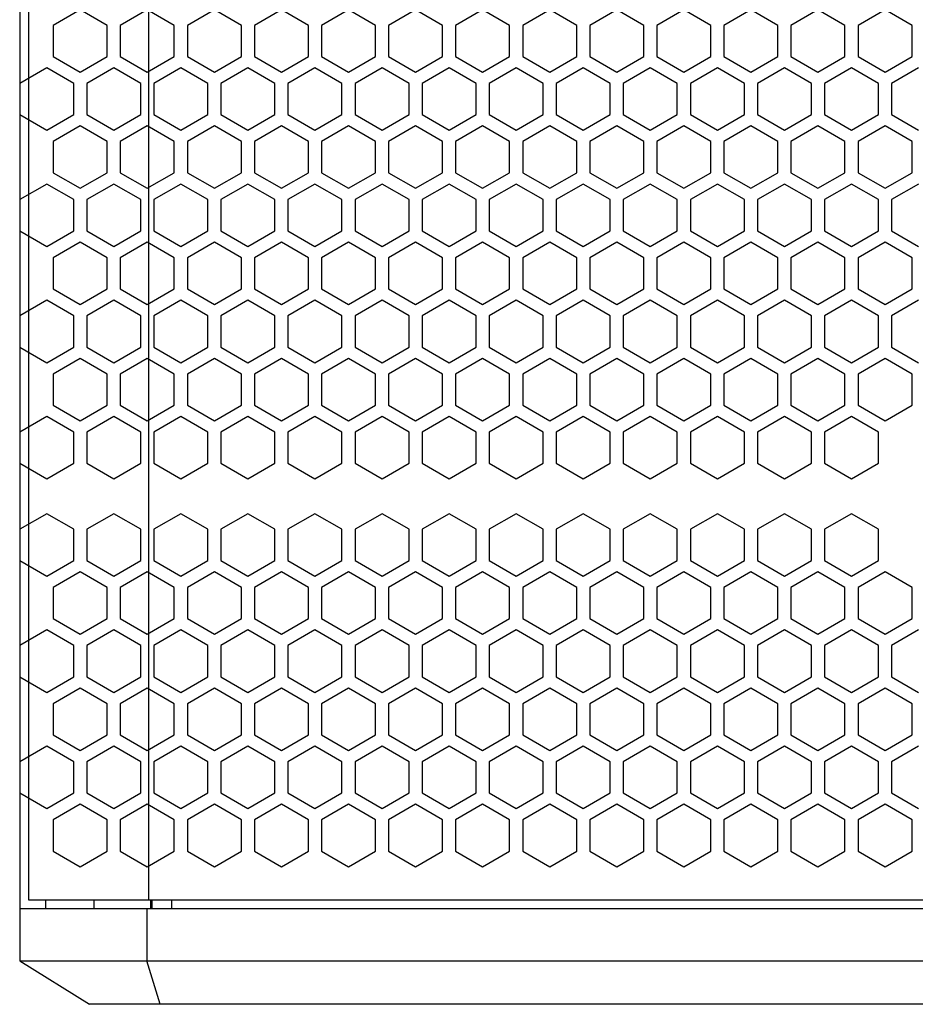
# Model space of a CAD drawing. Units: millimetres. Extents: x 230 to 1427, y 79 to 1382.
# Drawn here: x 236 to 339, y 564 to 677 of the extents above; entities that cross this region are included whole.
import ezdxf

# ---------------------------------------------------------------- set-up
doc = ezdxf.new("R2010")
doc.units = ezdxf.units.MM
doc.layers.add('DWG', color=7, linetype='Continuous')

# ---------------------------------------------------------------- blocks, each defined once
blk = doc.blocks.new('A$C585C5034')
at = {"linetype": 'Continuous'}
for p, q in [((-130, 399), (-130, 11)), ((-129, 398), (-129, 12)), ((-115.22, 398), (-115.22, 12)), ((-129, 12), (-115.22, 12)), ((-127, 11), (-127, 12)), ((-121.5, 12), (-121.5, 11)), ((-115.22, 12), (115.22, 12)), ((-115, 12), (-115, 11)), ((-114.8, 11), (-114.8, 12)), ((-112.52, 11), (-112.52, 12)), ((-130, 11), (-130, 5)), ((-130, 11), (-115.41, 11)), ((-115.41, 11), (-115.41, 5)), ((-115.41, 11), (115.41, 11)), ((-130, 5), (-115.41, 5)), ((-130, 5), (-122, 0)), ((-113.89, 0), (-115.41, 5)), ((-115.41, 5), (115.41, 5)), ((-113.89, 0), (-122, 0)), ((113.89, 0), (-113.89, 0))]:
    blk.add_line(p, q, dxfattribs=at)
blk = doc.blocks.new('A$C2D2C603C')
at = {"layer": 'DWG', "color": 8}
for p, q in [((-253.2, -90.87), (-256.3, -92.66)), ((-250.1, -92.66), (-253.2, -90.87)), ((-245.5, -90.87), (-248.6, -92.66)), ((-242.4, -92.66), (-245.5, -90.87)), ((-237.8, -90.87), (-240.9, -92.66)), ((-234.7, -92.66), (-237.8, -90.87)), ((-230.1, -90.87), (-233.2, -92.66)), ((-227, -92.66), (-230.1, -90.87)), ((-222.4, -90.87), (-225.5, -92.66)), ((-219.3, -92.66), (-222.4, -90.87)), ((-214.7, -90.87), (-217.8, -92.66)), ((-211.6, -92.66), (-214.7, -90.87)), ((-207, -90.87), (-210.1, -92.66)), ((-203.9, -92.66), (-207, -90.87)), ((-199.3, -90.87), (-202.4, -92.66)), ((-196.2, -92.66), (-199.3, -90.87)), ((-191.6, -90.87), (-194.7, -92.66)), ((-188.5, -92.66), (-191.6, -90.87)), ((-183.9, -90.87), (-187, -92.66)), ((-180.8, -92.66), (-183.9, -90.87)), ((-176.2, -90.87), (-179.3, -92.66)), ((-173.1, -92.66), (-176.2, -90.87)), ((-168.5, -90.87), (-171.6, -92.66)), ((-165.4, -92.66), (-168.5, -90.87)), ((-160.8, -90.87), (-163.9, -92.66)), ((-157.7, -92.66), (-160.8, -90.87)), ((-256.3, -92.66), (-256.3, -96.24)), ((-250.1, -96.24), (-250.1, -92.66)), ((-248.6, -92.66), (-248.6, -96.24)), ((-242.4, -96.24), (-242.4, -92.66)), ((-242.4, -96.24), (-242.4, -92.66)), ((-240.9, -92.66), (-240.9, -96.24)), ((-234.7, -96.24), (-234.7, -92.66)), ((-233.2, -92.66), (-233.2, -96.24)), ((-227, -96.24), (-227, -92.66)), ((-225.5, -92.66), (-225.5, -96.24)), ((-219.3, -96.24), (-219.3, -92.66)), ((-219.3, -96.24), (-219.3, -92.66)), ((-217.8, -92.66), (-217.8, -96.24)), ((-211.6, -96.24), (-211.6, -92.66)), ((-210.1, -92.66), (-210.1, -96.24)), ((-203.9, -96.24), (-203.9, -92.66)), ((-202.4, -92.66), (-202.4, -96.24)), ((-196.2, -96.24), (-196.2, -92.66)), ((-196.2, -96.24), (-196.2, -92.66)), ((-194.7, -92.66), (-194.7, -96.24)), ((-188.5, -96.24), (-188.5, -92.66)), ((-187, -92.66), (-187, -96.24)), ((-180.8, -96.24), (-180.8, -92.66)), ((-179.3, -92.66), (-179.3, -96.24)), ((-173.1, -96.24), (-173.1, -92.66)), ((-173.1, -96.24), (-173.1, -92.66)), ((-171.6, -92.66), (-171.6, -96.24)), ((-165.4, -96.24), (-165.4, -92.66)), ((-163.9, -92.66), (-163.9, -96.24)), ((-157.7, -96.24), (-157.7, -92.66)), ((-256.3, -96.24), (-253.2, -98.03)), ((-253.2, -98.03), (-250.1, -96.24)), ((-248.6, -96.24), (-245.5, -98.03)), ((-245.5, -98.03), (-242.4, -96.24)), ((-240.9, -96.24), (-237.8, -98.03)), ((-237.8, -98.03), (-234.7, -96.24)), ((-233.2, -96.24), (-230.1, -98.03)), ((-230.1, -98.03), (-227, -96.24)), ((-225.5, -96.24), (-222.4, -98.03)), ((-222.4, -98.03), (-219.3, -96.24)), ((-217.8, -96.24), (-214.7, -98.03)), ((-214.7, -98.03), (-211.6, -96.24)), ((-210.1, -96.24), (-207, -98.03)), ((-207, -98.03), (-203.9, -96.24)), ((-202.4, -96.24), (-199.3, -98.03)), ((-199.3, -98.03), (-196.2, -96.24)), ((-194.7, -96.24), (-191.6, -98.03)), ((-191.6, -98.03), (-188.5, -96.24)), ((-187, -96.24), (-183.9, -98.03)), ((-183.9, -98.03), (-180.8, -96.24)), ((-179.3, -96.24), (-176.2, -98.03)), ((-176.2, -98.03), (-173.1, -96.24)), ((-171.6, -96.24), (-168.5, -98.03)), ((-168.5, -98.03), (-165.4, -96.24)), ((-163.9, -96.24), (-160.8, -98.03)), ((-160.8, -98.03), (-157.7, -96.24)), ((-257.05, -97.54), (-260.15, -99.32)), ((-253.95, -99.32), (-257.05, -97.54)), ((-249.35, -97.54), (-252.45, -99.32)), ((-246.25, -99.32), (-249.35, -97.54)), ((-241.65, -97.54), (-244.75, -99.32)), ((-238.55, -99.32), (-241.65, -97.54)), ((-233.95, -97.54), (-237.05, -99.32)), ((-230.85, -99.32), (-233.95, -97.54)), ((-226.25, -97.54), (-229.35, -99.32)), ((-223.15, -99.32), (-226.25, -97.54)), ((-218.55, -97.54), (-221.65, -99.32)), ((-215.45, -99.32), (-218.55, -97.54)), ((-210.85, -97.54), (-213.95, -99.32)), ((-207.75, -99.32), (-210.85, -97.54)), ((-203.15, -97.54), (-206.25, -99.32)), ((-200.05, -99.32), (-203.15, -97.54)), ((-195.45, -97.54), (-198.55, -99.32)), ((-192.35, -99.32), (-195.45, -97.54)), ((-187.75, -97.54), (-190.85, -99.32)), ((-184.65, -99.32), (-187.75, -97.54)), ((-180.05, -97.54), (-183.15, -99.32)), ((-176.95, -99.32), (-180.05, -97.54)), ((-172.35, -97.54), (-175.45, -99.32)), ((-169.25, -99.32), (-172.35, -97.54)), ((-164.65, -97.54), (-167.75, -99.32)), ((-161.55, -99.32), (-164.65, -97.54)), ((-156.95, -97.54), (-160.05, -99.32)), ((-260.15, -99.32), (-260.15, -102.9)), ((-253.95, -102.9), (-253.95, -99.32)), ((-252.45, -99.32), (-252.45, -102.9)), ((-246.25, -102.9), (-246.25, -99.32)), ((-246.25, -102.9), (-246.25, -99.32)), ((-244.75, -99.32), (-244.75, -102.9)), ((-238.55, -102.9), (-238.55, -99.32)), ((-237.05, -99.32), (-237.05, -102.9)), ((-230.85, -102.9), (-230.85, -99.32)), ((-229.35, -99.32), (-229.35, -102.9)), ((-223.15, -102.9), (-223.15, -99.32)), ((-223.15, -102.9), (-223.15, -99.32)), ((-221.65, -99.32), (-221.65, -102.9)), ((-215.45, -102.9), (-215.45, -99.32)), ((-213.95, -99.32), (-213.95, -102.9)), ((-207.75, -102.9), (-207.75, -99.32)), ((-206.25, -99.32), (-206.25, -102.9)), ((-200.05, -102.9), (-200.05, -99.32)), ((-200.05, -102.9), (-200.05, -99.32)), ((-198.55, -99.32), (-198.55, -102.9)), ((-192.35, -102.9), (-192.35, -99.32)), ((-190.85, -99.32), (-190.85, -102.9)), ((-184.65, -102.9), (-184.65, -99.32)), ((-183.15, -99.32), (-183.15, -102.9)), ((-176.95, -102.9), (-176.95, -99.32)), ((-176.95, -102.9), (-176.95, -99.32)), ((-175.45, -99.32), (-175.45, -102.9)), ((-169.25, -102.9), (-169.25, -99.32)), ((-167.75, -99.32), (-167.75, -102.9)), ((-161.55, -102.9), (-161.55, -99.32)), ((-160.05, -99.32), (-160.05, -102.9)), ((-260.15, -102.9), (-257.05, -104.69)), ((-257.05, -104.69), (-253.95, -102.9)), ((-252.45, -102.9), (-249.35, -104.69)), ((-249.35, -104.69), (-246.25, -102.9)), ((-244.75, -102.9), (-241.65, -104.69)), ((-241.65, -104.69), (-238.55, -102.9)), ((-237.05, -102.9), (-233.95, -104.69)), ((-233.95, -104.69), (-230.85, -102.9)), ((-229.35, -102.9), (-226.25, -104.69)), ((-226.25, -104.69), (-223.15, -102.9)), ((-221.65, -102.9), (-218.55, -104.69)), ((-218.55, -104.69), (-215.45, -102.9)), ((-213.95, -102.9), (-210.85, -104.69)), ((-210.85, -104.69), (-207.75, -102.9)), ((-206.25, -102.9), (-203.15, -104.69)), ((-203.15, -104.69), (-200.05, -102.9)), ((-198.55, -102.9), (-195.45, -104.69)), ((-195.45, -104.69), (-192.35, -102.9)), ((-190.85, -102.9), (-187.75, -104.69)), ((-187.75, -104.69), (-184.65, -102.9)), ((-183.15, -102.9), (-180.05, -104.69)), ((-180.05, -104.69), (-176.95, -102.9)), ((-175.45, -102.9), (-172.35, -104.69)), ((-172.35, -104.69), (-169.25, -102.9)), ((-167.75, -102.9), (-164.65, -104.69)), ((-164.65, -104.69), (-161.55, -102.9)), ((-160.05, -102.9), (-156.95, -104.69)), ((-253.2, -104.2), (-256.3, -105.99)), ((-250.1, -105.99), (-253.2, -104.2)), ((-245.5, -104.2), (-248.6, -105.99)), ((-242.4, -105.99), (-245.5, -104.2)), ((-237.8, -104.2), (-240.9, -105.99)), ((-234.7, -105.99), (-237.8, -104.2)), ((-230.1, -104.2), (-233.2, -105.99)), ((-227, -105.99), (-230.1, -104.2)), ((-222.4, -104.2), (-225.5, -105.99)), ((-219.3, -105.99), (-222.4, -104.2)), ((-214.7, -104.2), (-217.8, -105.99)), ((-211.6, -105.99), (-214.7, -104.2)), ((-207, -104.2), (-210.1, -105.99)), ((-203.9, -105.99), (-207, -104.2)), ((-199.3, -104.2), (-202.4, -105.99)), ((-196.2, -105.99), (-199.3, -104.2)), ((-191.6, -104.2), (-194.7, -105.99)), ((-188.5, -105.99), (-191.6, -104.2)), ((-183.9, -104.2), (-187, -105.99)), ((-180.8, -105.99), (-183.9, -104.2)), ((-176.2, -104.2), (-179.3, -105.99)), ((-173.1, -105.99), (-176.2, -104.2)), ((-168.5, -104.2), (-171.6, -105.99)), ((-165.4, -105.99), (-168.5, -104.2)), ((-160.8, -104.2), (-163.9, -105.99)), ((-157.7, -105.99), (-160.8, -104.2)), ((-256.3, -105.99), (-256.3, -109.57)), ((-250.1, -109.57), (-250.1, -105.99)), ((-248.6, -105.99), (-248.6, -109.57)), ((-242.4, -109.57), (-242.4, -105.99)), ((-242.4, -109.57), (-242.4, -105.99)), ((-240.9, -105.99), (-240.9, -109.57)), ((-234.7, -109.57), (-234.7, -105.99)), ((-233.2, -105.99), (-233.2, -109.57)), ((-227, -109.57), (-227, -105.99)), ((-225.5, -105.99), (-225.5, -109.57)), ((-219.3, -109.57), (-219.3, -105.99)), ((-219.3, -109.57), (-219.3, -105.99)), ((-217.8, -105.99), (-217.8, -109.57)), ((-211.6, -109.57), (-211.6, -105.99)), ((-210.1, -105.99), (-210.1, -109.57)), ((-203.9, -109.57), (-203.9, -105.99)), ((-202.4, -105.99), (-202.4, -109.57)), ((-196.2, -109.57), (-196.2, -105.99)), ((-196.2, -109.57), (-196.2, -105.99)), ((-194.7, -105.99), (-194.7, -109.57)), ((-188.5, -109.57), (-188.5, -105.99)), ((-187, -105.99), (-187, -109.57)), ((-180.8, -109.57), (-180.8, -105.99)), ((-179.3, -105.99), (-179.3, -109.57)), ((-173.1, -109.57), (-173.1, -105.99)), ((-173.1, -109.57), (-173.1, -105.99)), ((-171.6, -105.99), (-171.6, -109.57)), ((-165.4, -109.57), (-165.4, -105.99)), ((-163.9, -105.99), (-163.9, -109.57)), ((-157.7, -109.57), (-157.7, -105.99)), ((-256.3, -109.57), (-253.2, -111.36)), ((-253.2, -111.36), (-250.1, -109.57)), ((-248.6, -109.57), (-245.5, -111.36)), ((-245.5, -111.36), (-242.4, -109.57)), ((-240.9, -109.57), (-237.8, -111.36)), ((-237.8, -111.36), (-234.7, -109.57)), ((-233.2, -109.57), (-230.1, -111.36)), ((-230.1, -111.36), (-227, -109.57)), ((-225.5, -109.57), (-222.4, -111.36)), ((-222.4, -111.36), (-219.3, -109.57)), ((-217.8, -109.57), (-214.7, -111.36)), ((-214.7, -111.36), (-211.6, -109.57)), ((-210.1, -109.57), (-207, -111.36)), ((-207, -111.36), (-203.9, -109.57)), ((-202.4, -109.57), (-199.3, -111.36)), ((-199.3, -111.36), (-196.2, -109.57)), ((-194.7, -109.57), (-191.6, -111.36)), ((-191.6, -111.36), (-188.5, -109.57)), ((-187, -109.57), (-183.9, -111.36)), ((-183.9, -111.36), (-180.8, -109.57)), ((-179.3, -109.57), (-176.2, -111.36)), ((-176.2, -111.36), (-173.1, -109.57)), ((-171.6, -109.57), (-168.5, -111.36)), ((-168.5, -111.36), (-165.4, -109.57)), ((-163.9, -109.57), (-160.8, -111.36)), ((-160.8, -111.36), (-157.7, -109.57)), ((-257.05, -110.87), (-260.15, -112.66)), ((-253.95, -112.66), (-257.05, -110.87)), ((-249.35, -110.87), (-252.45, -112.66)), ((-246.25, -112.66), (-249.35, -110.87)), ((-241.65, -110.87), (-244.75, -112.66)), ((-238.55, -112.66), (-241.65, -110.87)), ((-233.95, -110.87), (-237.05, -112.66)), ((-230.85, -112.66), (-233.95, -110.87)), ((-226.25, -110.87), (-229.35, -112.66)), ((-223.15, -112.66), (-226.25, -110.87)), ((-218.55, -110.87), (-221.65, -112.66)), ((-215.45, -112.66), (-218.55, -110.87)), ((-210.85, -110.87), (-213.95, -112.66)), ((-207.75, -112.66), (-210.85, -110.87)), ((-203.15, -110.87), (-206.25, -112.66)), ((-200.05, -112.66), (-203.15, -110.87)), ((-195.45, -110.87), (-198.55, -112.66)), ((-192.35, -112.66), (-195.45, -110.87)), ((-187.75, -110.87), (-190.85, -112.66)), ((-184.65, -112.66), (-187.75, -110.87)), ((-180.05, -110.87), (-183.15, -112.66)), ((-176.95, -112.66), (-180.05, -110.87)), ((-172.35, -110.87), (-175.45, -112.66)), ((-169.25, -112.66), (-172.35, -110.87)), ((-164.65, -110.87), (-167.75, -112.66)), ((-161.55, -112.66), (-164.65, -110.87)), ((-156.95, -110.87), (-160.05, -112.66)), ((-260.15, -112.66), (-260.15, -116.24)), ((-253.95, -116.24), (-253.95, -112.66)), ((-252.45, -112.66), (-252.45, -116.24)), ((-246.25, -116.24), (-246.25, -112.66)), ((-246.25, -116.24), (-246.25, -112.66)), ((-244.75, -112.66), (-244.75, -116.24)), ((-238.55, -116.24), (-238.55, -112.66)), ((-237.05, -112.66), (-237.05, -116.24)), ((-230.85, -116.24), (-230.85, -112.66)), ((-229.35, -112.66), (-229.35, -116.24)), ((-223.15, -116.24), (-223.15, -112.66)), ((-223.15, -116.24), (-223.15, -112.66)), ((-221.65, -112.66), (-221.65, -116.24)), ((-215.45, -116.24), (-215.45, -112.66)), ((-213.95, -112.66), (-213.95, -116.24)), ((-207.75, -116.24), (-207.75, -112.66)), ((-206.25, -112.66), (-206.25, -116.24)), ((-200.05, -116.24), (-200.05, -112.66)), ((-200.05, -116.24), (-200.05, -112.66)), ((-198.55, -112.66), (-198.55, -116.24)), ((-192.35, -116.24), (-192.35, -112.66)), ((-190.85, -112.66), (-190.85, -116.24)), ((-184.65, -116.24), (-184.65, -112.66)), ((-183.15, -112.66), (-183.15, -116.24)), ((-176.95, -116.24), (-176.95, -112.66)), ((-176.95, -116.24), (-176.95, -112.66)), ((-175.45, -112.66), (-175.45, -116.24)), ((-169.25, -116.24), (-169.25, -112.66)), ((-167.75, -112.66), (-167.75, -116.24)), ((-161.55, -116.24), (-161.55, -112.66)), ((-160.05, -112.66), (-160.05, -116.24)), ((-260.15, -116.24), (-257.05, -118.03)), ((-257.05, -118.03), (-253.95, -116.24)), ((-252.45, -116.24), (-249.35, -118.03)), ((-249.35, -118.03), (-246.25, -116.24)), ((-244.75, -116.24), (-241.65, -118.03)), ((-241.65, -118.03), (-238.55, -116.24)), ((-237.05, -116.24), (-233.95, -118.03)), ((-233.95, -118.03), (-230.85, -116.24)), ((-229.35, -116.24), (-226.25, -118.03)), ((-226.25, -118.03), (-223.15, -116.24)), ((-221.65, -116.24), (-218.55, -118.03)), ((-218.55, -118.03), (-215.45, -116.24)), ((-213.95, -116.24), (-210.85, -118.03)), ((-210.85, -118.03), (-207.75, -116.24)), ((-206.25, -116.24), (-203.15, -118.03)), ((-203.15, -118.03), (-200.05, -116.24)), ((-198.55, -116.24), (-195.45, -118.03)), ((-195.45, -118.03), (-192.35, -116.24)), ((-190.85, -116.24), (-187.75, -118.03)), ((-187.75, -118.03), (-184.65, -116.24)), ((-183.15, -116.24), (-180.05, -118.03)), ((-180.05, -118.03), (-176.95, -116.24)), ((-175.45, -116.24), (-172.35, -118.03)), ((-172.35, -118.03), (-169.25, -116.24)), ((-167.75, -116.24), (-164.65, -118.03)), ((-164.65, -118.03), (-161.55, -116.24)), ((-160.05, -116.24), (-156.95, -118.03)), ((-253.2, -117.54), (-256.3, -119.33)), ((-250.1, -119.33), (-253.2, -117.54)), ((-245.5, -117.54), (-248.6, -119.33)), ((-242.4, -119.33), (-245.5, -117.54)), ((-237.8, -117.54), (-240.9, -119.33)), ((-234.7, -119.33), (-237.8, -117.54)), ((-230.1, -117.54), (-233.2, -119.33)), ((-227, -119.33), (-230.1, -117.54)), ((-222.4, -117.54), (-225.5, -119.33)), ((-219.3, -119.33), (-222.4, -117.54)), ((-214.7, -117.54), (-217.8, -119.33)), ((-211.6, -119.33), (-214.7, -117.54)), ((-207, -117.54), (-210.1, -119.33)), ((-203.9, -119.33), (-207, -117.54)), ((-199.3, -117.54), (-202.4, -119.33)), ((-196.2, -119.33), (-199.3, -117.54)), ((-191.6, -117.54), (-194.7, -119.33)), ((-188.5, -119.33), (-191.6, -117.54)), ((-183.9, -117.54), (-187, -119.33)), ((-180.8, -119.33), (-183.9, -117.54)), ((-176.2, -117.54), (-179.3, -119.33)), ((-173.1, -119.33), (-176.2, -117.54)), ((-168.5, -117.54), (-171.6, -119.33)), ((-165.4, -119.33), (-168.5, -117.54)), ((-160.8, -117.54), (-163.9, -119.33)), ((-157.7, -119.33), (-160.8, -117.54)), ((-256.3, -119.33), (-256.3, -122.91)), ((-250.1, -122.91), (-250.1, -119.33)), ((-248.6, -119.33), (-248.6, -122.91)), ((-242.4, -122.91), (-242.4, -119.33)), ((-242.4, -122.91), (-242.4, -119.33)), ((-240.9, -119.33), (-240.9, -122.91)), ((-234.7, -122.91), (-234.7, -119.33)), ((-233.2, -119.33), (-233.2, -122.91)), ((-227, -122.91), (-227, -119.33)), ((-225.5, -119.33), (-225.5, -122.91)), ((-219.3, -122.91), (-219.3, -119.33)), ((-219.3, -122.91), (-219.3, -119.33)), ((-217.8, -119.33), (-217.8, -122.91)), ((-211.6, -122.91), (-211.6, -119.33)), ((-210.1, -119.33), (-210.1, -122.91)), ((-203.9, -122.91), (-203.9, -119.33)), ((-202.4, -119.33), (-202.4, -122.91)), ((-196.2, -122.91), (-196.2, -119.33)), ((-196.2, -122.91), (-196.2, -119.33)), ((-194.7, -119.33), (-194.7, -122.91)), ((-188.5, -122.91), (-188.5, -119.33)), ((-187, -119.33), (-187, -122.91)), ((-180.8, -122.91), (-180.8, -119.33)), ((-179.3, -119.33), (-179.3, -122.91)), ((-173.1, -122.91), (-173.1, -119.33)), ((-173.1, -122.91), (-173.1, -119.33)), ((-171.6, -119.33), (-171.6, -122.91)), ((-165.4, -122.91), (-165.4, -119.33)), ((-163.9, -119.33), (-163.9, -122.91)), ((-157.7, -122.91), (-157.7, -119.33)), ((-256.3, -122.91), (-253.2, -124.7)), ((-253.2, -124.7), (-250.1, -122.91)), ((-248.6, -122.91), (-245.5, -124.7)), ((-245.5, -124.7), (-242.4, -122.91)), ((-240.9, -122.91), (-237.8, -124.7)), ((-237.8, -124.7), (-234.7, -122.91)), ((-233.2, -122.91), (-230.1, -124.7)), ((-230.1, -124.7), (-227, -122.91)), ((-225.5, -122.91), (-222.4, -124.7)), ((-222.4, -124.7), (-219.3, -122.91)), ((-217.8, -122.91), (-214.7, -124.7)), ((-214.7, -124.7), (-211.6, -122.91)), ((-210.1, -122.91), (-207, -124.7)), ((-207, -124.7), (-203.9, -122.91)), ((-202.4, -122.91), (-199.3, -124.7)), ((-199.3, -124.7), (-196.2, -122.91)), ((-194.7, -122.91), (-191.6, -124.7)), ((-191.6, -124.7), (-188.5, -122.91)), ((-187, -122.91), (-183.9, -124.7)), ((-183.9, -124.7), (-180.8, -122.91)), ((-179.3, -122.91), (-176.2, -124.7)), ((-176.2, -124.7), (-173.1, -122.91)), ((-171.6, -122.91), (-168.5, -124.7)), ((-168.5, -124.7), (-165.4, -122.91)), ((-163.9, -122.91), (-160.8, -124.7)), ((-160.8, -124.7), (-157.7, -122.91)), ((-257.05, -124.21), (-260.15, -126)), ((-253.95, -126), (-257.05, -124.21)), ((-249.35, -124.21), (-252.45, -126)), ((-246.25, -126), (-249.35, -124.21)), ((-241.65, -124.21), (-244.75, -126)), ((-238.55, -126), (-241.65, -124.21)), ((-233.95, -124.21), (-237.05, -126)), ((-230.85, -126), (-233.95, -124.21)), ((-226.25, -124.21), (-229.35, -126)), ((-223.15, -126), (-226.25, -124.21)), ((-218.55, -124.21), (-221.65, -126)), ((-215.45, -126), (-218.55, -124.21)), ((-210.85, -124.21), (-213.95, -126)), ((-207.75, -126), (-210.85, -124.21)), ((-203.15, -124.21), (-206.25, -126)), ((-200.05, -126), (-203.15, -124.21)), ((-195.45, -124.21), (-198.55, -126)), ((-192.35, -126), (-195.45, -124.21)), ((-187.75, -124.21), (-190.85, -126)), ((-184.65, -126), (-187.75, -124.21)), ((-180.05, -124.21), (-183.15, -126)), ((-176.95, -126), (-180.05, -124.21)), ((-172.35, -124.21), (-175.45, -126)), ((-169.25, -126), (-172.35, -124.21)), ((-164.65, -124.21), (-167.75, -126)), ((-161.55, -126), (-164.65, -124.21)), ((-156.95, -124.21), (-160.05, -126)), ((-260.15, -126), (-260.15, -129.58)), ((-253.95, -129.58), (-253.95, -126)), ((-252.45, -126), (-252.45, -129.58)), ((-246.25, -129.58), (-246.25, -126)), ((-246.25, -129.58), (-246.25, -126)), ((-244.75, -126), (-244.75, -129.58)), ((-238.55, -129.58), (-238.55, -126)), ((-237.05, -126), (-237.05, -129.58)), ((-230.85, -129.58), (-230.85, -126)), ((-229.35, -126), (-229.35, -129.58)), ((-223.15, -129.58), (-223.15, -126)), ((-223.15, -129.58), (-223.15, -126)), ((-221.65, -126), (-221.65, -129.58)), ((-215.45, -129.58), (-215.45, -126)), ((-213.95, -126), (-213.95, -129.58)), ((-207.75, -129.58), (-207.75, -126)), ((-206.25, -126), (-206.25, -129.58)), ((-200.05, -129.58), (-200.05, -126)), ((-200.05, -129.58), (-200.05, -126)), ((-198.55, -126), (-198.55, -129.58)), ((-192.35, -129.58), (-192.35, -126)), ((-190.85, -126), (-190.85, -129.58)), ((-184.65, -129.58), (-184.65, -126)), ((-183.15, -126), (-183.15, -129.58)), ((-176.95, -129.58), (-176.95, -126)), ((-176.95, -129.58), (-176.95, -126)), ((-175.45, -126), (-175.45, -129.58)), ((-169.25, -129.58), (-169.25, -126)), ((-167.75, -126), (-167.75, -129.58)), ((-161.55, -129.58), (-161.55, -126)), ((-160.05, -126), (-160.05, -129.58)), ((-260.15, -129.58), (-257.05, -131.37)), ((-257.05, -131.37), (-253.95, -129.58)), ((-252.45, -129.58), (-249.35, -131.37)), ((-249.35, -131.37), (-246.25, -129.58)), ((-244.75, -129.58), (-241.65, -131.37)), ((-241.65, -131.37), (-238.55, -129.58)), ((-237.05, -129.58), (-233.95, -131.37)), ((-233.95, -131.37), (-230.85, -129.58)), ((-229.35, -129.58), (-226.25, -131.37)), ((-226.25, -131.37), (-223.15, -129.58)), ((-221.65, -129.58), (-218.55, -131.37)), ((-218.55, -131.37), (-215.45, -129.58)), ((-213.95, -129.58), (-210.85, -131.37)), ((-210.85, -131.37), (-207.75, -129.58)), ((-206.25, -129.58), (-203.15, -131.37)), ((-203.15, -131.37), (-200.05, -129.58)), ((-198.55, -129.58), (-195.45, -131.37)), ((-195.45, -131.37), (-192.35, -129.58)), ((-190.85, -129.58), (-187.75, -131.37)), ((-187.75, -131.37), (-184.65, -129.58)), ((-183.15, -129.58), (-180.05, -131.37)), ((-180.05, -131.37), (-176.95, -129.58)), ((-175.45, -129.58), (-172.35, -131.37)), ((-172.35, -131.37), (-169.25, -129.58)), ((-167.75, -129.58), (-164.65, -131.37)), ((-164.65, -131.37), (-161.55, -129.58)), ((-160.05, -129.58), (-156.95, -131.37)), ((-253.2, -130.88), (-256.3, -132.67)), ((-250.1, -132.67), (-253.2, -130.88)), ((-245.5, -130.88), (-248.6, -132.67)), ((-242.4, -132.67), (-245.5, -130.88)), ((-237.8, -130.88), (-240.9, -132.67)), ((-234.7, -132.67), (-237.8, -130.88)), ((-230.1, -130.88), (-233.2, -132.67)), ((-227, -132.67), (-230.1, -130.88)), ((-222.4, -130.88), (-225.5, -132.67)), ((-219.3, -132.67), (-222.4, -130.88)), ((-214.7, -130.88), (-217.8, -132.67)), ((-211.6, -132.67), (-214.7, -130.88)), ((-207, -130.88), (-210.1, -132.67)), ((-203.9, -132.67), (-207, -130.88)), ((-199.3, -130.88), (-202.4, -132.67)), ((-196.2, -132.67), (-199.3, -130.88)), ((-191.6, -130.88), (-194.7, -132.67)), ((-188.5, -132.67), (-191.6, -130.88)), ((-183.9, -130.88), (-187, -132.67)), ((-180.8, -132.67), (-183.9, -130.88)), ((-176.2, -130.88), (-179.3, -132.67)), ((-173.1, -132.67), (-176.2, -130.88)), ((-168.5, -130.88), (-171.6, -132.67)), ((-165.4, -132.67), (-168.5, -130.88)), ((-160.8, -130.88), (-163.9, -132.67)), ((-157.7, -132.67), (-160.8, -130.88)), ((-256.3, -132.67), (-256.3, -136.25)), ((-250.1, -136.25), (-250.1, -132.67)), ((-248.6, -132.67), (-248.6, -136.25)), ((-242.4, -136.25), (-242.4, -132.67)), ((-242.4, -136.25), (-242.4, -132.67)), ((-240.9, -132.67), (-240.9, -136.25)), ((-234.7, -136.25), (-234.7, -132.67)), ((-233.2, -132.67), (-233.2, -136.25)), ((-227, -136.25), (-227, -132.67)), ((-225.5, -132.67), (-225.5, -136.25)), ((-219.3, -136.25), (-219.3, -132.67)), ((-219.3, -136.25), (-219.3, -132.67)), ((-217.8, -132.67), (-217.8, -136.25)), ((-211.6, -136.25), (-211.6, -132.67)), ((-210.1, -132.67), (-210.1, -136.25)), ((-203.9, -136.25), (-203.9, -132.67)), ((-202.4, -132.67), (-202.4, -136.25)), ((-196.2, -136.25), (-196.2, -132.67)), ((-196.2, -136.25), (-196.2, -132.67)), ((-194.7, -132.67), (-194.7, -136.25)), ((-188.5, -136.25), (-188.5, -132.67)), ((-187, -132.67), (-187, -136.25)), ((-180.8, -136.25), (-180.8, -132.67)), ((-179.3, -132.67), (-179.3, -136.25)), ((-173.1, -136.25), (-173.1, -132.67)), ((-173.1, -136.25), (-173.1, -132.67)), ((-171.6, -132.67), (-171.6, -136.25)), ((-165.4, -136.25), (-165.4, -132.67)), ((-163.9, -132.67), (-163.9, -136.25)), ((-157.7, -136.25), (-157.7, -132.67)), ((-256.3, -136.25), (-253.2, -138.04)), ((-253.2, -138.04), (-250.1, -136.25)), ((-248.6, -136.25), (-245.5, -138.04)), ((-245.5, -138.04), (-242.4, -136.25)), ((-240.9, -136.25), (-237.8, -138.04)), ((-237.8, -138.04), (-234.7, -136.25)), ((-233.2, -136.25), (-230.1, -138.04)), ((-230.1, -138.04), (-227, -136.25)), ((-225.5, -136.25), (-222.4, -138.04)), ((-222.4, -138.04), (-219.3, -136.25)), ((-217.8, -136.25), (-214.7, -138.04)), ((-214.7, -138.04), (-211.6, -136.25)), ((-210.1, -136.25), (-207, -138.04)), ((-207, -138.04), (-203.9, -136.25)), ((-202.4, -136.25), (-199.3, -138.04)), ((-199.3, -138.04), (-196.2, -136.25)), ((-194.7, -136.25), (-191.6, -138.04)), ((-191.6, -138.04), (-188.5, -136.25)), ((-187, -136.25), (-183.9, -138.04)), ((-183.9, -138.04), (-180.8, -136.25)), ((-179.3, -136.25), (-176.2, -138.04)), ((-176.2, -138.04), (-173.1, -136.25)), ((-171.6, -136.25), (-168.5, -138.04)), ((-168.5, -138.04), (-165.4, -136.25)), ((-163.9, -136.25), (-160.8, -138.04)), ((-160.8, -138.04), (-157.7, -136.25)), ((-257.05, -137.55), (-260.15, -139.34)), ((-253.95, -139.34), (-257.05, -137.55)), ((-249.35, -137.55), (-252.45, -139.34)), ((-246.25, -139.34), (-249.35, -137.55)), ((-241.65, -137.55), (-244.75, -139.34)), ((-238.55, -139.34), (-241.65, -137.55)), ((-233.95, -137.55), (-237.05, -139.34)), ((-230.85, -139.34), (-233.95, -137.55)), ((-226.25, -137.55), (-229.35, -139.34)), ((-223.15, -139.34), (-226.25, -137.55)), ((-218.55, -137.55), (-221.65, -139.34)), ((-215.45, -139.34), (-218.55, -137.55)), ((-210.85, -137.55), (-213.95, -139.34)), ((-207.75, -139.34), (-210.85, -137.55)), ((-203.15, -137.55), (-206.25, -139.34)), ((-200.05, -139.34), (-203.15, -137.55)), ((-195.45, -137.55), (-198.55, -139.34)), ((-192.35, -139.34), (-195.45, -137.55)), ((-187.75, -137.55), (-190.85, -139.34)), ((-184.65, -139.34), (-187.75, -137.55)), ((-180.05, -137.55), (-183.15, -139.34)), ((-176.95, -139.34), (-180.05, -137.55)), ((-172.35, -137.55), (-175.45, -139.34)), ((-169.25, -139.34), (-172.35, -137.55)), ((-164.65, -137.55), (-167.75, -139.34)), ((-161.55, -139.34), (-164.65, -137.55)), ((-260.15, -139.34), (-260.15, -142.91)), ((-253.95, -142.91), (-253.95, -139.34)), ((-252.45, -139.34), (-252.45, -142.91)), ((-246.25, -142.91), (-246.25, -139.34)), ((-246.25, -142.91), (-246.25, -139.34)), ((-244.75, -139.34), (-244.75, -142.91)), ((-238.55, -142.91), (-238.55, -139.34)), ((-237.05, -139.34), (-237.05, -142.91)), ((-230.85, -142.91), (-230.85, -139.34)), ((-229.35, -139.34), (-229.35, -142.91)), ((-223.15, -142.91), (-223.15, -139.34)), ((-223.15, -142.91), (-223.15, -139.34)), ((-221.65, -139.34), (-221.65, -142.91)), ((-215.45, -142.91), (-215.45, -139.34)), ((-213.95, -139.34), (-213.95, -142.91)), ((-207.75, -142.91), (-207.75, -139.34)), ((-206.25, -139.34), (-206.25, -142.91)), ((-200.05, -142.91), (-200.05, -139.34)), ((-200.05, -142.91), (-200.05, -139.34)), ((-198.55, -139.34), (-198.55, -142.91)), ((-192.35, -142.91), (-192.35, -139.34)), ((-190.85, -139.34), (-190.85, -142.91)), ((-184.65, -142.91), (-184.65, -139.34)), ((-183.15, -139.34), (-183.15, -142.91)), ((-176.95, -142.91), (-176.95, -139.34)), ((-176.95, -142.91), (-176.95, -139.34)), ((-175.45, -139.34), (-175.45, -142.91)), ((-169.25, -142.91), (-169.25, -139.34)), ((-167.75, -139.34), (-167.75, -142.91)), ((-161.55, -142.91), (-161.55, -139.34)), ((-260.15, -142.91), (-257.05, -144.7)), ((-257.05, -144.7), (-253.95, -142.91)), ((-252.45, -142.91), (-249.35, -144.7)), ((-249.35, -144.7), (-246.25, -142.91)), ((-244.75, -142.91), (-241.65, -144.7)), ((-241.65, -144.7), (-238.55, -142.91)), ((-237.05, -142.91), (-233.95, -144.7)), ((-233.95, -144.7), (-230.85, -142.91)), ((-229.35, -142.91), (-226.25, -144.7)), ((-226.25, -144.7), (-223.15, -142.91)), ((-221.65, -142.91), (-218.55, -144.7)), ((-218.55, -144.7), (-215.45, -142.91)), ((-213.95, -142.91), (-210.85, -144.7)), ((-210.85, -144.7), (-207.75, -142.91)), ((-206.25, -142.91), (-203.15, -144.7)), ((-203.15, -144.7), (-200.05, -142.91)), ((-198.55, -142.91), (-195.45, -144.7)), ((-195.45, -144.7), (-192.35, -142.91)), ((-190.85, -142.91), (-187.75, -144.7)), ((-187.75, -144.7), (-184.65, -142.91)), ((-183.15, -142.91), (-180.05, -144.7)), ((-180.05, -144.7), (-176.95, -142.91)), ((-175.45, -142.91), (-172.35, -144.7)), ((-172.35, -144.7), (-169.25, -142.91)), ((-167.75, -142.91), (-164.65, -144.7)), ((-164.65, -144.7), (-161.55, -142.91)), ((-257.05, -148.7), (-260.15, -150.49)), ((-253.95, -150.49), (-257.05, -148.7)), ((-249.35, -148.7), (-252.45, -150.49)), ((-246.25, -150.49), (-249.35, -148.7)), ((-241.65, -148.7), (-244.75, -150.49)), ((-238.55, -150.49), (-241.65, -148.7)), ((-233.95, -148.7), (-237.05, -150.49)), ((-230.85, -150.49), (-233.95, -148.7)), ((-226.25, -148.7), (-229.35, -150.49)), ((-223.15, -150.49), (-226.25, -148.7)), ((-218.55, -148.7), (-221.65, -150.49)), ((-215.45, -150.49), (-218.55, -148.7)), ((-210.85, -148.7), (-213.95, -150.49)), ((-207.75, -150.49), (-210.85, -148.7)), ((-203.15, -148.7), (-206.25, -150.49)), ((-200.05, -150.49), (-203.15, -148.7)), ((-195.45, -148.7), (-198.55, -150.49)), ((-192.35, -150.49), (-195.45, -148.7)), ((-187.75, -148.7), (-190.85, -150.49)), ((-184.65, -150.49), (-187.75, -148.7)), ((-180.05, -148.7), (-183.15, -150.49)), ((-176.95, -150.49), (-180.05, -148.7)), ((-172.35, -148.7), (-175.45, -150.49)), ((-169.25, -150.49), (-172.35, -148.7)), ((-164.65, -148.7), (-167.75, -150.49)), ((-161.55, -150.49), (-164.65, -148.7)), ((-260.15, -150.49), (-260.15, -154.07)), ((-253.95, -154.07), (-253.95, -150.49)), ((-252.45, -150.49), (-252.45, -154.07)), ((-246.25, -154.07), (-246.25, -150.49)), ((-246.25, -154.07), (-246.25, -150.49)), ((-244.75, -150.49), (-244.75, -154.07)), ((-238.55, -154.07), (-238.55, -150.49)), ((-237.05, -150.49), (-237.05, -154.07)), ((-230.85, -154.07), (-230.85, -150.49)), ((-229.35, -150.49), (-229.35, -154.07)), ((-223.15, -154.07), (-223.15, -150.49)), ((-223.15, -154.07), (-223.15, -150.49)), ((-221.65, -150.49), (-221.65, -154.07)), ((-215.45, -154.07), (-215.45, -150.49)), ((-213.95, -150.49), (-213.95, -154.07)), ((-207.75, -154.07), (-207.75, -150.49)), ((-206.25, -150.49), (-206.25, -154.07)), ((-200.05, -154.07), (-200.05, -150.49)), ((-200.05, -154.07), (-200.05, -150.49)), ((-198.55, -150.49), (-198.55, -154.07)), ((-192.35, -154.07), (-192.35, -150.49)), ((-190.85, -150.49), (-190.85, -154.07)), ((-184.65, -154.07), (-184.65, -150.49)), ((-183.15, -150.49), (-183.15, -154.07)), ((-176.95, -154.07), (-176.95, -150.49)), ((-176.95, -154.07), (-176.95, -150.49)), ((-175.45, -150.49), (-175.45, -154.07)), ((-169.25, -154.07), (-169.25, -150.49)), ((-167.75, -150.49), (-167.75, -154.07)), ((-161.55, -154.07), (-161.55, -150.49)), ((-260.15, -154.07), (-257.05, -155.86)), ((-257.05, -155.86), (-253.95, -154.07)), ((-252.45, -154.07), (-249.35, -155.86)), ((-249.35, -155.86), (-246.25, -154.07)), ((-244.75, -154.07), (-241.65, -155.86)), ((-241.65, -155.86), (-238.55, -154.07)), ((-237.05, -154.07), (-233.95, -155.86)), ((-233.95, -155.86), (-230.85, -154.07)), ((-229.35, -154.07), (-226.25, -155.86)), ((-226.25, -155.86), (-223.15, -154.07)), ((-221.65, -154.07), (-218.55, -155.86)), ((-218.55, -155.86), (-215.45, -154.07)), ((-213.95, -154.07), (-210.85, -155.86)), ((-210.85, -155.86), (-207.75, -154.07)), ((-206.25, -154.07), (-203.15, -155.86)), ((-203.15, -155.86), (-200.05, -154.07)), ((-198.55, -154.07), (-195.45, -155.86)), ((-195.45, -155.86), (-192.35, -154.07)), ((-190.85, -154.07), (-187.75, -155.86)), ((-187.75, -155.86), (-184.65, -154.07)), ((-183.15, -154.07), (-180.05, -155.86)), ((-180.05, -155.86), (-176.95, -154.07)), ((-175.45, -154.07), (-172.35, -155.86)), ((-172.35, -155.86), (-169.25, -154.07)), ((-167.75, -154.07), (-164.65, -155.86)), ((-164.65, -155.86), (-161.55, -154.07)), ((-253.2, -155.37), (-256.3, -157.16)), ((-250.1, -157.16), (-253.2, -155.37)), ((-245.5, -155.37), (-248.6, -157.16)), ((-242.4, -157.16), (-245.5, -155.37)), ((-237.8, -155.37), (-240.9, -157.16)), ((-234.7, -157.16), (-237.8, -155.37)), ((-230.1, -155.37), (-233.2, -157.16)), ((-227, -157.16), (-230.1, -155.37)), ((-222.4, -155.37), (-225.5, -157.16)), ((-219.3, -157.16), (-222.4, -155.37)), ((-214.7, -155.37), (-217.8, -157.16)), ((-211.6, -157.16), (-214.7, -155.37)), ((-207, -155.37), (-210.1, -157.16)), ((-203.9, -157.16), (-207, -155.37)), ((-199.3, -155.37), (-202.4, -157.16)), ((-196.2, -157.16), (-199.3, -155.37)), ((-191.6, -155.37), (-194.7, -157.16)), ((-188.5, -157.16), (-191.6, -155.37)), ((-183.9, -155.37), (-187, -157.16)), ((-180.8, -157.16), (-183.9, -155.37)), ((-176.2, -155.37), (-179.3, -157.16)), ((-173.1, -157.16), (-176.2, -155.37)), ((-168.5, -155.37), (-171.6, -157.16)), ((-165.4, -157.16), (-168.5, -155.37)), ((-160.8, -155.37), (-163.9, -157.16)), ((-157.7, -157.16), (-160.8, -155.37)), ((-256.3, -157.16), (-256.3, -160.74)), ((-250.1, -160.74), (-250.1, -157.16)), ((-248.6, -157.16), (-248.6, -160.74)), ((-242.4, -160.74), (-242.4, -157.16)), ((-242.4, -160.74), (-242.4, -157.16)), ((-240.9, -157.16), (-240.9, -160.74)), ((-234.7, -160.74), (-234.7, -157.16)), ((-233.2, -157.16), (-233.2, -160.74)), ((-227, -160.74), (-227, -157.16)), ((-225.5, -157.16), (-225.5, -160.74)), ((-219.3, -160.74), (-219.3, -157.16)), ((-219.3, -160.74), (-219.3, -157.16)), ((-217.8, -157.16), (-217.8, -160.74)), ((-211.6, -160.74), (-211.6, -157.16)), ((-210.1, -157.16), (-210.1, -160.74)), ((-203.9, -160.74), (-203.9, -157.16)), ((-202.4, -157.16), (-202.4, -160.74)), ((-196.2, -160.74), (-196.2, -157.16)), ((-196.2, -160.74), (-196.2, -157.16)), ((-194.7, -157.16), (-194.7, -160.74)), ((-188.5, -160.74), (-188.5, -157.16)), ((-187, -157.16), (-187, -160.74)), ((-180.8, -160.74), (-180.8, -157.16)), ((-179.3, -157.16), (-179.3, -160.74)), ((-173.1, -160.74), (-173.1, -157.16)), ((-173.1, -160.74), (-173.1, -157.16)), ((-171.6, -157.16), (-171.6, -160.74)), ((-165.4, -160.74), (-165.4, -157.16)), ((-163.9, -157.16), (-163.9, -160.74)), ((-157.7, -160.74), (-157.7, -157.16)), ((-256.3, -160.74), (-253.2, -162.53)), ((-253.2, -162.53), (-250.1, -160.74)), ((-248.6, -160.74), (-245.5, -162.53)), ((-245.5, -162.53), (-242.4, -160.74)), ((-240.9, -160.74), (-237.8, -162.53)), ((-237.8, -162.53), (-234.7, -160.74)), ((-233.2, -160.74), (-230.1, -162.53)), ((-230.1, -162.53), (-227, -160.74)), ((-225.5, -160.74), (-222.4, -162.53)), ((-222.4, -162.53), (-219.3, -160.74)), ((-217.8, -160.74), (-214.7, -162.53)), ((-214.7, -162.53), (-211.6, -160.74)), ((-210.1, -160.74), (-207, -162.53)), ((-207, -162.53), (-203.9, -160.74)), ((-202.4, -160.74), (-199.3, -162.53)), ((-199.3, -162.53), (-196.2, -160.74)), ((-194.7, -160.74), (-191.6, -162.53)), ((-191.6, -162.53), (-188.5, -160.74)), ((-187, -160.74), (-183.9, -162.53)), ((-183.9, -162.53), (-180.8, -160.74)), ((-179.3, -160.74), (-176.2, -162.53)), ((-176.2, -162.53), (-173.1, -160.74)), ((-171.6, -160.74), (-168.5, -162.53)), ((-168.5, -162.53), (-165.4, -160.74)), ((-163.9, -160.74), (-160.8, -162.53)), ((-160.8, -162.53), (-157.7, -160.74)), ((-257.05, -162.04), (-260.15, -163.83)), ((-253.95, -163.83), (-257.05, -162.04)), ((-249.35, -162.04), (-252.45, -163.83)), ((-246.25, -163.83), (-249.35, -162.04)), ((-241.65, -162.04), (-244.75, -163.83)), ((-238.55, -163.83), (-241.65, -162.04)), ((-233.95, -162.04), (-237.05, -163.83)), ((-230.85, -163.83), (-233.95, -162.04)), ((-226.25, -162.04), (-229.35, -163.83)), ((-223.15, -163.83), (-226.25, -162.04)), ((-218.55, -162.04), (-221.65, -163.83)), ((-215.45, -163.83), (-218.55, -162.04)), ((-210.85, -162.04), (-213.95, -163.83)), ((-207.75, -163.83), (-210.85, -162.04)), ((-203.15, -162.04), (-206.25, -163.83)), ((-200.05, -163.83), (-203.15, -162.04)), ((-195.45, -162.04), (-198.55, -163.83)), ((-192.35, -163.83), (-195.45, -162.04)), ((-187.75, -162.04), (-190.85, -163.83)), ((-184.65, -163.83), (-187.75, -162.04)), ((-180.05, -162.04), (-183.15, -163.83)), ((-176.95, -163.83), (-180.05, -162.04)), ((-172.35, -162.04), (-175.45, -163.83)), ((-169.25, -163.83), (-172.35, -162.04)), ((-164.65, -162.04), (-167.75, -163.83)), ((-161.55, -163.83), (-164.65, -162.04)), ((-156.95, -162.04), (-160.05, -163.83)), ((-260.15, -163.83), (-260.15, -167.41)), ((-253.95, -167.41), (-253.95, -163.83)), ((-252.45, -163.83), (-252.45, -167.41)), ((-246.25, -167.41), (-246.25, -163.83)), ((-246.25, -167.41), (-246.25, -163.83)), ((-244.75, -163.83), (-244.75, -167.41)), ((-238.55, -167.41), (-238.55, -163.83)), ((-237.05, -163.83), (-237.05, -167.41)), ((-230.85, -167.41), (-230.85, -163.83)), ((-229.35, -163.83), (-229.35, -167.41)), ((-223.15, -167.41), (-223.15, -163.83)), ((-223.15, -167.41), (-223.15, -163.83)), ((-221.65, -163.83), (-221.65, -167.41)), ((-215.45, -167.41), (-215.45, -163.83)), ((-213.95, -163.83), (-213.95, -167.41)), ((-207.75, -167.41), (-207.75, -163.83)), ((-206.25, -163.83), (-206.25, -167.41)), ((-200.05, -167.41), (-200.05, -163.83)), ((-200.05, -167.41), (-200.05, -163.83)), ((-198.55, -163.83), (-198.55, -167.41)), ((-192.35, -167.41), (-192.35, -163.83)), ((-190.85, -163.83), (-190.85, -167.41)), ((-184.65, -167.41), (-184.65, -163.83)), ((-183.15, -163.83), (-183.15, -167.41)), ((-176.95, -167.41), (-176.95, -163.83)), ((-176.95, -167.41), (-176.95, -163.83)), ((-175.45, -163.83), (-175.45, -167.41)), ((-169.25, -167.41), (-169.25, -163.83)), ((-167.75, -163.83), (-167.75, -167.41)), ((-161.55, -167.41), (-161.55, -163.83)), ((-160.05, -163.83), (-160.05, -167.41)), ((-260.15, -167.41), (-257.05, -169.2)), ((-257.05, -169.2), (-253.95, -167.41)), ((-252.45, -167.41), (-249.35, -169.2)), ((-249.35, -169.2), (-246.25, -167.41)), ((-244.75, -167.41), (-241.65, -169.2)), ((-241.65, -169.2), (-238.55, -167.41)), ((-237.05, -167.41), (-233.95, -169.2)), ((-233.95, -169.2), (-230.85, -167.41)), ((-229.35, -167.41), (-226.25, -169.2)), ((-226.25, -169.2), (-223.15, -167.41)), ((-221.65, -167.41), (-218.55, -169.2)), ((-218.55, -169.2), (-215.45, -167.41)), ((-213.95, -167.41), (-210.85, -169.2)), ((-210.85, -169.2), (-207.75, -167.41)), ((-206.25, -167.41), (-203.15, -169.2)), ((-203.15, -169.2), (-200.05, -167.41)), ((-198.55, -167.41), (-195.45, -169.2)), ((-195.45, -169.2), (-192.35, -167.41)), ((-190.85, -167.41), (-187.75, -169.2)), ((-187.75, -169.2), (-184.65, -167.41)), ((-183.15, -167.41), (-180.05, -169.2)), ((-180.05, -169.2), (-176.95, -167.41)), ((-175.45, -167.41), (-172.35, -169.2)), ((-172.35, -169.2), (-169.25, -167.41)), ((-167.75, -167.41), (-164.65, -169.2)), ((-164.65, -169.2), (-161.55, -167.41)), ((-160.05, -167.41), (-156.95, -169.2)), ((-253.2, -168.71), (-256.3, -170.5)), ((-250.1, -170.5), (-253.2, -168.71)), ((-245.5, -168.71), (-248.6, -170.5)), ((-242.4, -170.5), (-245.5, -168.71)), ((-237.8, -168.71), (-240.9, -170.5)), ((-234.7, -170.5), (-237.8, -168.71)), ((-230.1, -168.71), (-233.2, -170.5)), ((-227, -170.5), (-230.1, -168.71)), ((-222.4, -168.71), (-225.5, -170.5)), ((-219.3, -170.5), (-222.4, -168.71)), ((-214.7, -168.71), (-217.8, -170.5)), ((-211.6, -170.5), (-214.7, -168.71)), ((-207, -168.71), (-210.1, -170.5)), ((-203.9, -170.5), (-207, -168.71)), ((-199.3, -168.71), (-202.4, -170.5)), ((-196.2, -170.5), (-199.3, -168.71)), ((-191.6, -168.71), (-194.7, -170.5)), ((-188.5, -170.5), (-191.6, -168.71)), ((-183.9, -168.71), (-187, -170.5)), ((-180.8, -170.5), (-183.9, -168.71)), ((-176.2, -168.71), (-179.3, -170.5)), ((-173.1, -170.5), (-176.2, -168.71)), ((-168.5, -168.71), (-171.6, -170.5)), ((-165.4, -170.5), (-168.5, -168.71)), ((-160.8, -168.71), (-163.9, -170.5)), ((-157.7, -170.5), (-160.8, -168.71)), ((-256.3, -170.5), (-256.3, -174.08)), ((-250.1, -174.08), (-250.1, -170.5)), ((-248.6, -170.5), (-248.6, -174.08)), ((-242.4, -174.08), (-242.4, -170.5)), ((-242.4, -174.08), (-242.4, -170.5)), ((-240.9, -170.5), (-240.9, -174.08)), ((-234.7, -174.08), (-234.7, -170.5)), ((-233.2, -170.5), (-233.2, -174.08)), ((-227, -174.08), (-227, -170.5)), ((-225.5, -170.5), (-225.5, -174.08)), ((-219.3, -174.08), (-219.3, -170.5)), ((-219.3, -174.08), (-219.3, -170.5)), ((-217.8, -170.5), (-217.8, -174.08)), ((-211.6, -174.08), (-211.6, -170.5)), ((-210.1, -170.5), (-210.1, -174.08)), ((-203.9, -174.08), (-203.9, -170.5)), ((-202.4, -170.5), (-202.4, -174.08)), ((-196.2, -174.08), (-196.2, -170.5)), ((-196.2, -174.08), (-196.2, -170.5)), ((-194.7, -170.5), (-194.7, -174.08)), ((-188.5, -174.08), (-188.5, -170.5)), ((-187, -170.5), (-187, -174.08)), ((-180.8, -174.08), (-180.8, -170.5)), ((-179.3, -170.5), (-179.3, -174.08)), ((-173.1, -174.08), (-173.1, -170.5)), ((-173.1, -174.08), (-173.1, -170.5)), ((-171.6, -170.5), (-171.6, -174.08)), ((-165.4, -174.08), (-165.4, -170.5)), ((-163.9, -170.5), (-163.9, -174.08)), ((-157.7, -174.08), (-157.7, -170.5)), ((-256.3, -174.08), (-253.2, -175.87)), ((-253.2, -175.87), (-250.1, -174.08)), ((-248.6, -174.08), (-245.5, -175.87)), ((-245.5, -175.87), (-242.4, -174.08)), ((-240.9, -174.08), (-237.8, -175.87)), ((-237.8, -175.87), (-234.7, -174.08)), ((-233.2, -174.08), (-230.1, -175.87)), ((-230.1, -175.87), (-227, -174.08)), ((-225.5, -174.08), (-222.4, -175.87)), ((-222.4, -175.87), (-219.3, -174.08)), ((-217.8, -174.08), (-214.7, -175.87)), ((-214.7, -175.87), (-211.6, -174.08)), ((-210.1, -174.08), (-207, -175.87)), ((-207, -175.87), (-203.9, -174.08)), ((-202.4, -174.08), (-199.3, -175.87)), ((-199.3, -175.87), (-196.2, -174.08)), ((-194.7, -174.08), (-191.6, -175.87)), ((-191.6, -175.87), (-188.5, -174.08)), ((-187, -174.08), (-183.9, -175.87)), ((-183.9, -175.87), (-180.8, -174.08)), ((-179.3, -174.08), (-176.2, -175.87)), ((-176.2, -175.87), (-173.1, -174.08)), ((-171.6, -174.08), (-168.5, -175.87)), ((-168.5, -175.87), (-165.4, -174.08)), ((-163.9, -174.08), (-160.8, -175.87)), ((-160.8, -175.87), (-157.7, -174.08)), ((-257.05, -175.38), (-260.15, -177.17)), ((-253.95, -177.17), (-257.05, -175.38)), ((-249.35, -175.38), (-252.45, -177.17)), ((-246.25, -177.17), (-249.35, -175.38)), ((-241.65, -175.38), (-244.75, -177.17)), ((-238.55, -177.17), (-241.65, -175.38)), ((-233.95, -175.38), (-237.05, -177.17)), ((-230.85, -177.17), (-233.95, -175.38)), ((-226.25, -175.38), (-229.35, -177.17)), ((-223.15, -177.17), (-226.25, -175.38)), ((-218.55, -175.38), (-221.65, -177.17)), ((-215.45, -177.17), (-218.55, -175.38)), ((-210.85, -175.38), (-213.95, -177.17)), ((-207.75, -177.17), (-210.85, -175.38)), ((-203.15, -175.38), (-206.25, -177.17)), ((-200.05, -177.17), (-203.15, -175.38)), ((-195.45, -175.38), (-198.55, -177.17)), ((-192.35, -177.17), (-195.45, -175.38)), ((-187.75, -175.38), (-190.85, -177.17)), ((-184.65, -177.17), (-187.75, -175.38)), ((-180.05, -175.38), (-183.15, -177.17)), ((-176.95, -177.17), (-180.05, -175.38)), ((-172.35, -175.38), (-175.45, -177.17)), ((-169.25, -177.17), (-172.35, -175.38)), ((-164.65, -175.38), (-167.75, -177.17)), ((-161.55, -177.17), (-164.65, -175.38)), ((-156.95, -175.38), (-160.05, -177.17)), ((-260.15, -177.17), (-260.15, -180.75)), ((-253.95, -180.75), (-253.95, -177.17)), ((-252.45, -177.17), (-252.45, -180.75)), ((-246.25, -180.75), (-246.25, -177.17)), ((-246.25, -180.75), (-246.25, -177.17)), ((-244.75, -177.17), (-244.75, -180.75)), ((-238.55, -180.75), (-238.55, -177.17)), ((-237.05, -177.17), (-237.05, -180.75)), ((-230.85, -180.75), (-230.85, -177.17)), ((-229.35, -177.17), (-229.35, -180.75)), ((-223.15, -180.75), (-223.15, -177.17)), ((-223.15, -180.75), (-223.15, -177.17)), ((-221.65, -177.17), (-221.65, -180.75)), ((-215.45, -180.75), (-215.45, -177.17)), ((-213.95, -177.17), (-213.95, -180.75)), ((-207.75, -180.75), (-207.75, -177.17)), ((-206.25, -177.17), (-206.25, -180.75)), ((-200.05, -180.75), (-200.05, -177.17)), ((-200.05, -180.75), (-200.05, -177.17)), ((-198.55, -177.17), (-198.55, -180.75)), ((-192.35, -180.75), (-192.35, -177.17)), ((-190.85, -177.17), (-190.85, -180.75)), ((-184.65, -180.75), (-184.65, -177.17)), ((-183.15, -177.17), (-183.15, -180.75)), ((-176.95, -180.75), (-176.95, -177.17)), ((-176.95, -180.75), (-176.95, -177.17)), ((-175.45, -177.17), (-175.45, -180.75)), ((-169.25, -180.75), (-169.25, -177.17)), ((-167.75, -177.17), (-167.75, -180.75)), ((-161.55, -180.75), (-161.55, -177.17)), ((-160.05, -177.17), (-160.05, -180.75)), ((-260.15, -180.75), (-257.05, -182.54)), ((-257.05, -182.54), (-253.95, -180.75)), ((-252.45, -180.75), (-249.35, -182.54)), ((-249.35, -182.54), (-246.25, -180.75)), ((-244.75, -180.75), (-241.65, -182.54)), ((-241.65, -182.54), (-238.55, -180.75)), ((-237.05, -180.75), (-233.95, -182.54)), ((-233.95, -182.54), (-230.85, -180.75)), ((-229.35, -180.75), (-226.25, -182.54)), ((-226.25, -182.54), (-223.15, -180.75)), ((-221.65, -180.75), (-218.55, -182.54)), ((-218.55, -182.54), (-215.45, -180.75)), ((-213.95, -180.75), (-210.85, -182.54)), ((-210.85, -182.54), (-207.75, -180.75)), ((-206.25, -180.75), (-203.15, -182.54)), ((-203.15, -182.54), (-200.05, -180.75)), ((-198.55, -180.75), (-195.45, -182.54)), ((-195.45, -182.54), (-192.35, -180.75)), ((-190.85, -180.75), (-187.75, -182.54)), ((-187.75, -182.54), (-184.65, -180.75)), ((-183.15, -180.75), (-180.05, -182.54)), ((-180.05, -182.54), (-176.95, -180.75)), ((-175.45, -180.75), (-172.35, -182.54)), ((-172.35, -182.54), (-169.25, -180.75)), ((-167.75, -180.75), (-164.65, -182.54)), ((-164.65, -182.54), (-161.55, -180.75)), ((-160.05, -180.75), (-156.95, -182.54)), ((-253.2, -182.05), (-256.3, -183.84)), ((-250.1, -183.84), (-253.2, -182.05)), ((-245.5, -182.05), (-248.6, -183.84)), ((-242.4, -183.84), (-245.5, -182.05)), ((-237.8, -182.05), (-240.9, -183.84)), ((-234.7, -183.84), (-237.8, -182.05)), ((-230.1, -182.05), (-233.2, -183.84)), ((-227, -183.84), (-230.1, -182.05)), ((-222.4, -182.05), (-225.5, -183.84)), ((-219.3, -183.84), (-222.4, -182.05)), ((-214.7, -182.05), (-217.8, -183.84)), ((-211.6, -183.84), (-214.7, -182.05)), ((-207, -182.05), (-210.1, -183.84)), ((-203.9, -183.84), (-207, -182.05)), ((-199.3, -182.05), (-202.4, -183.84)), ((-196.2, -183.84), (-199.3, -182.05)), ((-191.6, -182.05), (-194.7, -183.84)), ((-188.5, -183.84), (-191.6, -182.05)), ((-183.9, -182.05), (-187, -183.84)), ((-180.8, -183.84), (-183.9, -182.05)), ((-176.2, -182.05), (-179.3, -183.84)), ((-173.1, -183.84), (-176.2, -182.05)), ((-168.5, -182.05), (-171.6, -183.84)), ((-165.4, -183.84), (-168.5, -182.05)), ((-160.8, -182.05), (-163.9, -183.84)), ((-157.7, -183.84), (-160.8, -182.05)), ((-256.3, -183.84), (-256.3, -187.42)), ((-250.1, -187.42), (-250.1, -183.84)), ((-248.6, -183.84), (-248.6, -187.42)), ((-242.4, -187.42), (-242.4, -183.84)), ((-242.4, -187.42), (-242.4, -183.84)), ((-240.9, -183.84), (-240.9, -187.42)), ((-234.7, -187.42), (-234.7, -183.84)), ((-233.2, -183.84), (-233.2, -187.42)), ((-227, -187.42), (-227, -183.84)), ((-225.5, -183.84), (-225.5, -187.42)), ((-219.3, -187.42), (-219.3, -183.84)), ((-219.3, -187.42), (-219.3, -183.84)), ((-217.8, -183.84), (-217.8, -187.42)), ((-211.6, -187.42), (-211.6, -183.84)), ((-210.1, -183.84), (-210.1, -187.42)), ((-203.9, -187.42), (-203.9, -183.84)), ((-202.4, -183.84), (-202.4, -187.42)), ((-196.2, -187.42), (-196.2, -183.84)), ((-196.2, -187.42), (-196.2, -183.84)), ((-194.7, -183.84), (-194.7, -187.42)), ((-188.5, -187.42), (-188.5, -183.84)), ((-187, -183.84), (-187, -187.42)), ((-180.8, -187.42), (-180.8, -183.84)), ((-179.3, -183.84), (-179.3, -187.42)), ((-173.1, -187.42), (-173.1, -183.84)), ((-173.1, -187.42), (-173.1, -183.84)), ((-171.6, -183.84), (-171.6, -187.42)), ((-165.4, -187.42), (-165.4, -183.84)), ((-163.9, -183.84), (-163.9, -187.42)), ((-157.7, -187.42), (-157.7, -183.84)), ((-256.3, -187.42), (-253.2, -189.21)), ((-253.2, -189.21), (-250.1, -187.42)), ((-248.6, -187.42), (-245.5, -189.21)), ((-245.5, -189.21), (-242.4, -187.42)), ((-245.5, -189.21), (-242.4, -187.42)), ((-240.9, -187.42), (-237.8, -189.21)), ((-237.8, -189.21), (-234.7, -187.42)), ((-233.2, -187.42), (-230.1, -189.21)), ((-230.1, -189.21), (-227, -187.42)), ((-225.5, -187.42), (-222.4, -189.21)), ((-222.4, -189.21), (-219.3, -187.42)), ((-222.4, -189.21), (-219.3, -187.42)), ((-217.8, -187.42), (-214.7, -189.21)), ((-214.7, -189.21), (-211.6, -187.42)), ((-210.1, -187.42), (-207, -189.21)), ((-207, -189.21), (-203.9, -187.42)), ((-202.4, -187.42), (-199.3, -189.21)), ((-199.3, -189.21), (-196.2, -187.42)), ((-199.3, -189.21), (-196.2, -187.42)), ((-194.7, -187.42), (-191.6, -189.21)), ((-191.6, -189.21), (-188.5, -187.42)), ((-187, -187.42), (-183.9, -189.21)), ((-183.9, -189.21), (-180.8, -187.42)), ((-179.3, -187.42), (-176.2, -189.21)), ((-176.2, -189.21), (-173.1, -187.42)), ((-176.2, -189.21), (-173.1, -187.42)), ((-171.6, -187.42), (-168.5, -189.21)), ((-168.5, -189.21), (-165.4, -187.42)), ((-163.9, -187.42), (-160.8, -189.21)), ((-160.8, -189.21), (-157.7, -187.42))]:
    blk.add_line(p, q, dxfattribs=at)
blk = doc.blocks.new('A$C03AF54AB')
for name, p in [('A$C585C5034', (0, 0)), ('A$C2D2C603C', (130.15, 205))]:
    blk.add_blockref(name, p)

msp = doc.modelspace()

# ---------------------------------------------------------------- block references
msp.add_blockref('A$C03AF54AB', (366.059, 564.118))

doc.saveas('drawing.dxf')
